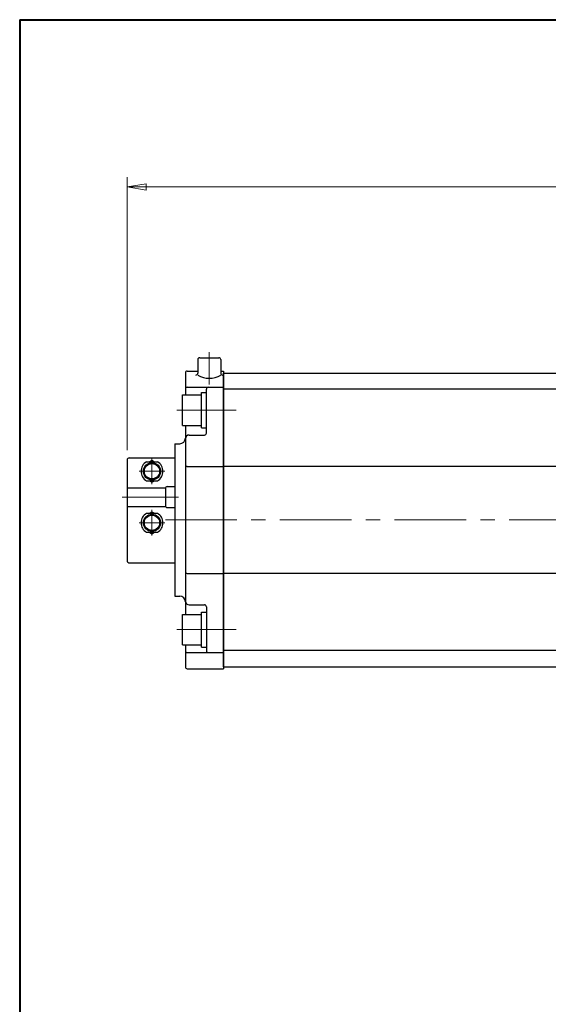
# Model space of a CAD drawing. Extents: x -900 to 1000, y -692 to 660.
# Drawn here: x -900 to -623, y 144 to 660 of the extents above; entities that cross this region are included whole.
import ezdxf

# ---------------------------------------------------------------- set-up
doc = ezdxf.new("R2010")
doc.units = 0
doc.header["$LTSCALE"] = 5
doc.header["$MEASUREMENT"] = 0
doc.linetypes.add('CENTER', pattern=[12, 9, -1, 1, -1])
doc.linetypes.add('中心線', pattern=[12, 7.5, -1.5, 1.5, -1.5])
doc.layers.get('0').update_dxf_attribs({"linetype": 'CONTINUOUS'})
doc.layers.get('Defpoints').update_dxf_attribs({"linetype": 'CONTINUOUS'})
for name, color, linetype, lineweight in [('FLAME', 3, 'CONTINUOUS', 40), ('scale', 6, 'CONTINUOUS', 13), ('中心線', 4, '中心線', 13)]:
    doc.layers.add(name, color=color, linetype=linetype, lineweight=lineweight)
doc.layers.add('SC', color=163, linetype='CONTINUOUS')
doc.layers.add('シリンダ', color=85, linetype='CONTINUOUS')
doc.styles.get("Standard").update_dxf_attribs({"font": 'simplex.shx', "width": 0.9, "bigfont": 'BIGFONT.shx'})
doc.dimstyles.get("Standard").update_dxf_attribs({"dimscale": 5, "dimtxt": 3.3, "dimasz": 2, "dimexe": 1, "dimexo": 1, "dimgap": 1, "dimtad": 1, "dimdsep": 46, "dimtxsty": 'STANDARD', "dimblk": 'CLOSED', "dimcen": 0.09, "dimclrd": 6, "dimclre": 6, "dimclrt": 2, "dimadec": 0, "dimazin": 2, "dimtfac": 1, "dimtmove": 0, "dimatfit": 3, "dimldrblk": 'CLOSED', "dimfxl": 1, "dimtolj": 1, "dimtzin": 0, "dimlwd": 13, "dimlwe": 13, "dimarcsym": 0})

# ---------------------------------------------------------------- blocks, each defined once
blk = doc.blocks.new('_Closed')
at = {"color": 0, "linetype": 'ByBlock', "lineweight": -2}
for p, q in [((-1, 0.167), (0, 0)), ((-1, 0.167), (-1, -0.167)), ((0, 0), (-1, -0.167)), ((0, 0), (-1, 0))]:
    blk.add_line(p, q, dxfattribs=at)
blk = doc.blocks.new('*D10')
at = {"layer": 'Defpoints', "color": 0}
for p in [(3.79, 572.39), (-843.71, 429.33), (3.79, 407.88)]:
    blk.add_point(p, dxfattribs=at)
at = {"layer": 'scale', "color": 6, "lineweight": 13}
for p, q in [((-843.71, 434.33), (-843.71, 577.39)), ((3.79, 412.88), (3.79, 577.39)), ((-833.71, 572.39), (-6.21, 572.39))]:
    blk.add_line(p, q, dxfattribs=at)
at = {"layer": 'scale', "color": 6, "lineweight": 13, "xscale": 10, "yscale": 10, "zscale": 10, "rotation": 180}
blk.add_blockref('_Closed', (-843.71, 572.39), dxfattribs=at)
at = {"layer": 'scale', "color": 6, "lineweight": 13, "xscale": 10, "yscale": 10, "zscale": 10}
blk.add_blockref('_Closed', (3.79, 572.39), dxfattribs=at)
at = {"layer": 'scale', "color": 2, "insert": (-419.96, 585.64), "char_height": 16.5, "attachment_point": 5}
blk.add_mtext('\\A1;847.5（概略）', dxfattribs=at)

msp = doc.modelspace()

# ---------------------------------------------------------------- linework, layer by layer
at = {"layer": 'FLAME', "color": 3}
for q in [(1000, 660), (-900, -692.5)]:
    msp.add_line((-900, 660), q, dxfattribs=at)
at = {"layer": 'SC'}
for p, q in [((-843.715, 429.333), (-843.715, 376.333)), ((-842.715, 430.333), (-818.715, 430.333)), ((-833.555, 428.333), (-827.875, 428.333)), ((-832.055, 428.333), (-830.715, 429.103)), ((-830.715, 429.103), (-829.375, 428.333)), ((-833.555, 418.333), (-827.875, 418.333)), ((-832.055, 418.333), (-830.715, 417.553)), ((-830.715, 417.553), (-829.375, 418.333)), ((-843.715, 414.733), (-823.625, 414.733)), ((-823.715, 414.333), (-823.715, 405.333)), ((-822.715, 415.333), (-818.715, 415.333)), ((-843.715, 404.933), (-823.625, 404.933)), ((-822.715, 404.333), (-818.715, 404.333)), ((-833.555, 401.333), (-827.875, 401.333)), ((-832.055, 401.333), (-830.715, 402.103)), ((-830.715, 402.103), (-829.375, 401.333)), ((-833.555, 391.333), (-827.875, 391.333)), ((-832.055, 391.333), (-830.715, 390.553)), ((-830.715, 390.553), (-829.375, 391.333)), ((-842.715, 375.333), (-818.715, 375.333))]:
    msp.add_line(p, q, dxfattribs=at)
at = {"layer": 'SC', "color": 4, "linetype": 'CENTER', "lineweight": 13}
for p, q in [((-830.715, 430.333), (-830.715, 416.606)), ((-837.442, 423.333), (-823.987, 423.333)), ((-816.808, 409.833), (-846.332, 409.833)), ((-830.715, 389.606), (-830.715, 403.061)), ((-837.442, 396.333), (-823.987, 396.333))]:
    msp.add_line(p, q, dxfattribs=at)
at = {"layer": 'SC'}
for centre, radius in [((-830.715, 423.333), 4.5), ((-830.715, 423.333), 4), ((-830.715, 396.333), 4.5), ((-830.715, 396.333), 4)]:
    msp.add_circle(centre, radius, dxfattribs=at)
for centre, radius, start, end in [((-842.715, 429.333), 1, 90, 180), ((-830.715, 423.333), 5.75, 119.59, 240.41), ((-830.715, 423.333), 5.75, 299.59, 60.41), ((-822.715, 414.333), 1, 90, 180), ((-822.715, 405.333), 1, 180, 270), ((-830.715, 396.333), 5.75, 119.59, 240.41), ((-830.715, 396.333), 5.75, 299.59, 60.41), ((-842.715, 376.333), 1, 180, 270)]:
    msp.add_arc(centre, radius, start, end, dxfattribs=at)
at = {"layer": 'シリンダ'}
for p, q in [((-806.715, 481.833), (-806.715, 474.728)), ((-805.715, 482.833), (-795.715, 482.833)), ((-794.715, 481.833), (-794.715, 474.728)), ((-813.215, 474.833), (-813.215, 463.333)), ((-812.215, 475.833), (-806.715, 475.833)), ((-794.715, 475.833), (-793.215, 475.833)), ((-793.215, 475.833), (-793.215, 319.833)), ((-793.215, 474.833), (-175.215, 474.833)), ((-793.215, 320.833), (-793.215, 474.833)), ((-812.215, 467.333), (-793.215, 467.333)), ((-802.215, 443.333), (-802.215, 466.333)), ((-175.215, 466.333), (-793.215, 466.333)), ((-814.715, 447.333), (-814.715, 463.333)), ((-814.715, 463.333), (-804.715, 463.333)), ((-814.715, 447.333), (-804.715, 447.333)), ((-813.215, 447.333), (-813.215, 348.333)), ((-811.215, 442.333), (-803.215, 442.333)), ((-818.715, 437.743), (-818.715, 357.923)), ((-818.715, 437.743), (-816.215, 437.743)), ((-812.215, 425.833), (-793.215, 425.833)), ((-175.215, 425.833), (-793.215, 425.833)), ((-812.215, 369.833), (-793.215, 369.833)), ((-175.215, 369.833), (-793.215, 369.833)), ((-818.715, 357.923), (-816.215, 357.923)), ((-811.215, 353.333), (-803.215, 353.333)), ((-802.215, 352.333), (-802.215, 329.333)), ((-814.715, 332.333), (-814.715, 348.333)), ((-814.715, 348.333), (-804.715, 348.333)), ((-814.715, 332.333), (-804.715, 332.333)), ((-813.215, 332.333), (-813.215, 320.833)), ((-812.215, 328.333), (-793.215, 328.333)), ((-175.215, 329.333), (-793.215, 329.333)), ((-793.215, 320.833), (-175.215, 320.833)), ((-812.215, 319.833), (-793.215, 319.833))]:
    msp.add_line(p, q, dxfattribs=at)
at = {"layer": 'シリンダ', "ltscale": 0.3}
for p, q in [((-804.715, 446.133), (-804.715, 464.533)), ((-804.715, 464.533), (-802.215, 464.533)), ((-804.715, 446.133), (-802.215, 446.133)), ((-804.715, 331.133), (-804.715, 349.533)), ((-804.715, 349.533), (-802.215, 349.533)), ((-804.715, 331.133), (-802.215, 331.133))]:
    msp.add_line(p, q, dxfattribs=at)
at = {"layer": 'シリンダ'}
for centre, radius, start, end in [((-805.715, 481.833), 1, 90, 180), ((-795.715, 481.833), 1, 0, 90), ((-812.215, 474.833), 1, 90, 180), ((-807.715, 474.728), 1, 270, 0), ((-800.715, 483.611), 11.562, 238.73742, 301.26258), ((-793.715, 474.728), 1, 180, 270), ((-812.215, 466.333), 1, 90, 180), ((-801.215, 466.333), 1, 90, 180), ((-816.215, 440.743), 3, 270, 0), ((-811.215, 440.333), 2, 90, 180), ((-803.215, 443.333), 1, 270, 0), ((-812.215, 424.833), 1, 90, 180), ((-812.215, 370.833), 1, 180, 270), ((-816.215, 354.923), 3, 0, 90), ((-811.215, 355.333), 2, 180, 270), ((-803.215, 352.333), 1, 0, 90), ((-812.215, 329.333), 1, 180, 270), ((-801.215, 329.333), 1, 180, 270), ((-812.215, 320.833), 1, 180, 270)]:
    msp.add_arc(centre, radius, start, end, dxfattribs=at)
at = {"layer": '中心線'}
for p, q in [((-800.715, 485.833), (-800.715, 468.833)), ((-817.715, 455.333), (-786.71, 455.333)), ((-823.715, 397.833), (10.969, 397.833)), ((-817.715, 340.333), (-786.71, 340.333))]:
    msp.add_line(p, q, dxfattribs=at)

# ---------------------------------------------------------------- dimensions: what is measured, and where the dimension line sits
at = {"layer": 'scale'}
dim = msp.add_linear_dim(base=(3.785, 572.388), p1=(-843.715, 429.333), p2=(3.785, 407.883), text='<>（概略）', dimstyle='Standard', override={"dimtoh": 1, "dimblk1": 'Closed', "dimblk2": 'Closed', "dimsah": 1}, dxfattribs=at)
dim.commit()
dim.dimension.update_dxf_attribs({"geometry": '*D10', "text_midpoint": (-419.965, 585.638)})

doc.saveas('drawing.dxf')
